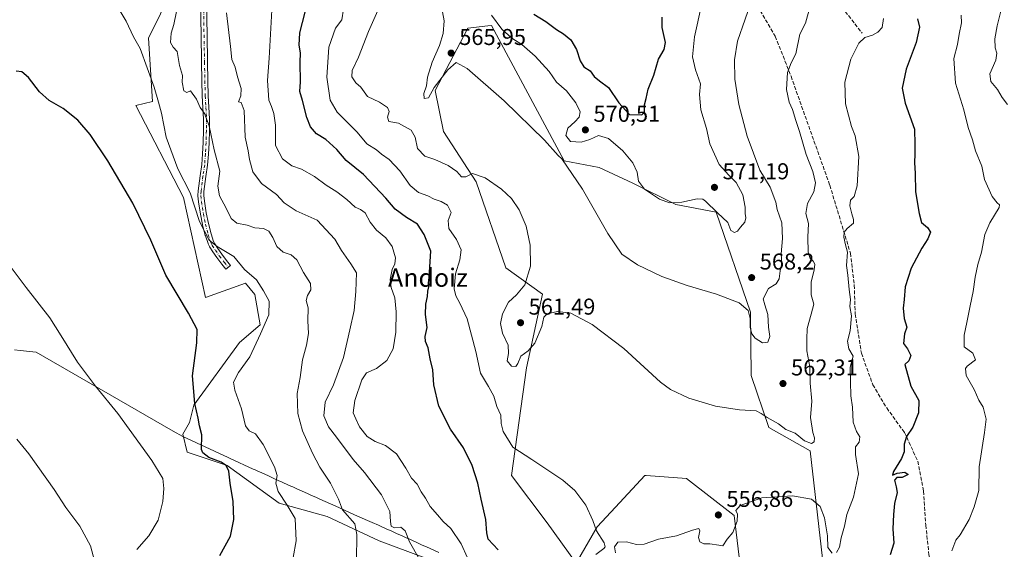
# Model space of a CAD drawing. Units: metres. Extents: x 604211 to 607676, y 4717648 to 4720014.
# Drawn here: x 604448 to 604878, y 4719317 to 4719548 of the extents above; entities that cross this region are included whole.
import ezdxf
from ezdxf.enums import TextEntityAlignment as Align

# ---------------------------------------------------------------- set-up
doc = ezdxf.new("R2010")
doc.units = ezdxf.units.M
doc.header["$MEASUREMENT"] = 0
doc.linetypes.add('DGN Style 3', pattern=[2.307223, 1.648017, -0.659207])
doc.linetypes.add('DGN Style 4', pattern=[2.638475, 1.318413, -0.659207, 0.001648, -0.659207])
for name, color, linetype, lineweight in [('Camino Cxs', 7, 'Continuous', 0), ('Camino eje', 30, 'DGN Style 4', 13), ('Cultivos herbáceos CxS', 92, 'Continuous', 0), ('Curva de nivel maestra', 30, 'Continuous', 30), ('Curva de nivel normal', 30, 'Continuous', 0), ('Matorral CxS', 135, 'Continuous', 0), ('Municipio', 91, 'Continuous', 13), ('Municipio CxS', 4, 'Continuous', 0), ('Punto de cota en terreno', 7, 'Continuous', 0), ('Rótulo de punto de cota en terreno', 7, 'Continuous', 0), ('Senda', 7, 'DGN Style 3', 0), ('Texto cartográfico', 7, 'Continuous', 0)]:
    doc.layers.add(name, color=color, linetype=linetype, lineweight=lineweight)
doc.styles.add('Style-Arial', font='txt')

# ---------------------------------------------------------------- blocks, each defined once
blk = doc.blocks.new('*U13')
at = {"layer": 'Matorral CxS', "color": 135, "linetype": 'Continuous', "lineweight": 0}
for points in [[(604631.0789, 4719310.9691, 541.524), (604604.8492, 4719320.7747, 536.5684), (604582.0511, 4719331.3161, 533.0265), (604561.2147, 4719337.1995, 528.5475), (604538.4167, 4719353.6241, 525.1796), (604521.0117, 4719359.5075, 523.158), (604519.0509, 4719367.3521, 522.7917), (604521.9516, 4719372.4543, 523.5363), (604523.9197, 4719379.9721, 524.4095), (604543.8262, 4719407.3187, 527.2346), (604552.8265, 4719415.1121, 528.4857), (604550.4683, 4719428.3547, 528.8227), (604546.4155, 4719433.2223, 529.1497), (604529.0215, 4719427.0149, 526.3254), (604519.3865, 4719470.6571, 528.8057), (604498.5233, 4719510.9301, 528.1575), (604505.7837, 4719512.5991, 529.2604), (604504.0845, 4719540.3719, 531.0519), (604519.9549, 4719572.6779, 535.4996)], [(604798.3635, 4719313.0735, 552.5974), (604793.0009, 4719360.1087, 557.9041), (604774.9704, 4719370.2425, 559.2875), (604767.2966, 4719392.9729, 562.5245), (604766.9717, 4719420.6307, 564.9221), (604752.0045, 4719464.2321, 569.8782), (604734.4329, 4719467.5975, 570.2227), (604715.5615, 4719476.9225, 568.7515), (604700.8411, 4719483.7597, 567.1904), (604685.6264, 4719486.6843, 565.2394), (604653.854, 4719545.8989, 569.0846), (604652.336, 4719545.7089, 568.7347), (604643.4979, 4719544.6043, 567.2577), (604629.2595, 4719517.4053, 564.4143), (604632.8661, 4719499.5727, 561.4057), (604647.1049, 4719477.5547, 559.5172), (604660.1799, 4719439.9323, 558.5813), (604676.1893, 4719428.4409, 560.5333), (604669.1569, 4719396.3223, 559.001), (604662.6361, 4719349.3335, 553.7421), (604678.1687, 4719328.6115, 553.7579), (604690.8299, 4719310.9773, 553.5518), (604699.9411, 4719326.9211, 554.9078), (604707.9441, 4719335.4853, 555.9477), (604720.8841, 4719349.3329, 557.5935), (604721.3931, 4719349.2967, 557.6438), (604739.0061, 4719348.0379, 557.7164), (604759.8121, 4719331.8011, 555.0719), (604762.0893, 4719313.5795, 552.7645)]]:
    blk.add_polyline3d(points, dxfattribs=at)
blk = doc.blocks.new('5PATER')
at = {"layer": 'Punto de cota en terreno', "linetype": 'Continuous', "lineweight": 0}
h = blk.add_hatch(color=51, dxfattribs=at)
edge = h.paths.add_edge_path()
edge.add_ellipse((0, 0), major_axis=(-0.11, -0.111), ratio=0.999422, start_angle=0, end_angle=360)
blk = doc.blocks.new('*U17')
at = {"layer": 'Camino Cxs', "color": 7, "linetype": 'Continuous', "lineweight": 0}
blk.add_polyline3d([(604529.4253, 4719555.3261, 537.6763), (604529.6349, 4719541.7823, 537.6773), (604529.8549, 4719529.9797, 537.4561), (604530.0149, 4719521.6457, 536.7543), (604530.1443, 4719515.1829, 536.0305), (604530.4527, 4719510.1489, 535.5502), (604530.7579, 4719505.0731, 535.201), (604530.7599, 4719504.9813, 535.1952), (604530.6549, 4719499.9925, 534.8199), (604530.5399, 4719494.6769, 534.3685), (604530.5375, 4719494.6227, 534.3632), (604530.2225, 4719489.6573, 533.9436), (604529.9175, 4719484.9019, 533.5242), (604529.9057, 4719484.7919, 533.5113), (604529.1677, 4719479.8799, 532.9326), (604528.3141, 4719473.2951, 532.272), (604528.1961, 4719471.6473, 532.1295), (604528.5173, 4719469.1585, 532.0884), (604529.3303, 4719463.9427, 531.5849), (604530.2387, 4719459.3959, 531.0871), (604531.3871, 4719454.8173, 530.776), (604532.5365, 4719451.5091, 530.6071), (604533.0415, 4719450.4243, 530.5029), (604534.3611, 4719448.4499, 530.259), (604536.0463, 4719446.0009, 529.8603), (604538.1743, 4719443.2393, 529.4148), (604539.8739, 4719441.0399, 529.3186), (604537.8165, 4719439.4503, 528.9276), (604536.116, 4719441.6509, 529.0203), (604533.9656, 4719444.4415, 529.4145), (604533.9243, 4719444.4983, 529.4223), (604532.2094, 4719446.9905, 529.6602), (604530.8244, 4719449.0627, 529.6548), (604530.7793, 4719449.1351, 529.6565), (604530.7267, 4719449.2363, 529.6617), (604530.1515, 4719450.4715, 529.7453), (604530.1053, 4719450.5845, 529.7549), (604528.9121, 4719454.0185, 529.996), (604528.8792, 4719454.1289, 530.0008), (604527.7093, 4719458.7939, 530.3018), (604527.6954, 4719458.8555, 530.3077), (604526.7753, 4719463.4605, 530.7164), (604526.7679, 4719463.5021, 530.7203), (604525.9457, 4719468.7749, 531.1169), (604525.9409, 4719468.8089, 531.1168), (604525.6009, 4719471.4437, 531.1234), (604525.5901, 4719471.6103, 531.1279), (604525.5935, 4719471.7029, 531.1339), (604525.7235, 4719473.5179, 531.2984), (604525.7309, 4719473.5923, 531.3066), (604526.5927, 4719480.2403, 532.1739), (604527.3263, 4719485.1235, 532.8575), (604527.6279, 4719489.8229, 533.2402), (604527.9411, 4719494.7605, 533.5588), (604528.0555, 4719500.0479, 534.0298), (604528.1593, 4719504.9697, 534.5383), (604527.8575, 4719509.9913, 534.9848), (604527.5477, 4719515.0507, 535.4954), (604527.5453, 4719515.1041, 535.5012), (604527.4155, 4719521.5947, 536.3131), (604527.2555, 4719529.9305, 537.1415), (604527.0353, 4719541.7381, 537.1965), (604526.8253, 4719555.3049, 537.1607)], dxfattribs=at)

msp = doc.modelspace()

# ---------------------------------------------------------------- linework, layer by layer
at = {"layer": 'Camino Cxs', "color": 7, "linetype": 'Continuous', "lineweight": 0}
for points in [[(604539.8739, 4719441.0399, 529.3186), (604537.8165, 4719439.4503, 528.9276), (604536.116, 4719441.6509, 529.0203), (604533.9656, 4719444.4415, 529.4145), (604533.9243, 4719444.4983, 529.4223), (604532.2094, 4719446.9905, 529.6602), (604530.8244, 4719449.0627, 529.6548), (604530.7793, 4719449.1351, 529.6565), (604530.7267, 4719449.2363, 529.6617), (604530.1515, 4719450.4715, 529.7453), (604530.1053, 4719450.5845, 529.7549), (604528.9121, 4719454.0185, 529.996), (604528.8792, 4719454.1289, 530.0008), (604527.7093, 4719458.7939, 530.3018), (604527.6954, 4719458.8555, 530.3077), (604526.7753, 4719463.4605, 530.7164), (604526.7679, 4719463.5021, 530.7203), (604525.9457, 4719468.7749, 531.1169), (604525.9409, 4719468.8089, 531.1168), (604525.6009, 4719471.4437, 531.1234), (604525.5901, 4719471.6103, 531.1279), (604525.5935, 4719471.7029, 531.1339), (604525.7235, 4719473.5179, 531.2984), (604525.7309, 4719473.5923, 531.3066), (604526.5927, 4719480.2403, 532.1739), (604527.3263, 4719485.1235, 532.8575), (604527.6279, 4719489.8229, 533.2402), (604527.9411, 4719494.7605, 533.5588), (604528.0555, 4719500.0479, 534.0298), (604528.1593, 4719504.9697, 534.5383), (604527.8575, 4719509.9913, 534.9848), (604527.5477, 4719515.0507, 535.4954), (604527.5453, 4719515.1041, 535.5012), (604527.4155, 4719521.5947, 536.3131), (604527.2555, 4719529.9305, 537.1415), (604527.0353, 4719541.7381, 537.1965), (604526.8253, 4719555.3049, 537.1607)], [(604529.4253, 4719555.3261, 537.6763), (604529.6349, 4719541.7823, 537.6773), (604529.8549, 4719529.9797, 537.4561), (604530.0149, 4719521.6457, 536.7543), (604530.1443, 4719515.1829, 536.0305), (604530.4527, 4719510.1489, 535.5502), (604530.7579, 4719505.0731, 535.201), (604530.7599, 4719504.9813, 535.1952), (604530.6549, 4719499.9925, 534.8199), (604530.5399, 4719494.6769, 534.3685), (604530.5375, 4719494.6227, 534.3632), (604530.2225, 4719489.6573, 533.9436), (604529.9175, 4719484.9019, 533.5242), (604529.9057, 4719484.7919, 533.5113), (604529.1677, 4719479.8799, 532.9326), (604528.3141, 4719473.2951, 532.272), (604528.1961, 4719471.6473, 532.1295), (604528.5173, 4719469.1585, 532.0884), (604529.3303, 4719463.9427, 531.5849), (604530.2387, 4719459.3959, 531.0871), (604531.3871, 4719454.8173, 530.776), (604532.5365, 4719451.5091, 530.6071), (604533.0415, 4719450.4243, 530.5029), (604534.3611, 4719448.4499, 530.259), (604536.0463, 4719446.0009, 529.8603), (604538.1743, 4719443.2393, 529.4148), (604539.8739, 4719441.0399, 529.3186)]]:
    msp.add_polyline3d(points, dxfattribs=at)
at = {"layer": 'Camino eje', "color": 30, "linetype": 'DGN Style 4', "lineweight": 13}
msp.add_polyline3d([(604528.1251, 4719555.3251, 537.4216), (604528.3351, 4719541.7601, 537.4314), (604528.5551, 4719529.9551, 537.2987), (604528.7151, 4719521.6201, 536.5337), (604528.8451, 4719515.1301, 535.7643), (604529.1551, 4719510.0701, 535.2681), (604529.4601, 4719504.9951, 534.8685), (604529.3551, 4719500.0201, 534.4244), (604529.2401, 4719494.7051, 533.9629), (604528.9251, 4719489.7401, 533.5928), (604528.6201, 4719484.9851, 533.1838), (604527.8801, 4719480.0601, 532.5283), (604527.0201, 4719473.4251, 531.7602), (604526.8901, 4719471.6101, 531.6108), (604527.2301, 4719468.9751, 531.6094), (604528.0501, 4719463.7151, 531.182), (604528.9701, 4719459.1101, 530.6963), (604530.1401, 4719454.4451, 530.3866), (604531.3301, 4719451.0201, 530.1796), (604531.9051, 4719449.7851, 530.0977), (604533.2851, 4719447.7201, 529.9479), (604534.9951, 4719445.2351, 529.628), (604537.1451, 4719442.4451, 529.1538), (604538.8451, 4719440.2451, 529.1237)], dxfattribs=at)
at = {"layer": 'Cultivos herbáceos CxS', "color": 92, "linetype": 'Continuous', "lineweight": 0}
for points in [[(604519.9549, 4719572.6779, 535.4996), (604504.0845, 4719540.3719, 531.0519), (604505.7837, 4719512.5991, 529.2604), (604498.5233, 4719510.9301, 528.1575), (604519.3865, 4719470.6571, 528.8057), (604529.0215, 4719427.0149, 526.3254), (604546.4155, 4719433.2223, 529.1497), (604550.4683, 4719428.3547, 528.8227), (604552.8265, 4719415.1121, 528.4857), (604543.8262, 4719407.3187, 527.2346), (604523.9197, 4719379.9721, 524.4095), (604521.9516, 4719372.4543, 523.5363), (604519.0509, 4719367.3521, 522.7917), (604521.0117, 4719359.5075, 523.158), (604538.4167, 4719353.6241, 525.1796), (604561.2147, 4719337.1995, 528.5475), (604582.0511, 4719331.3161, 533.0265), (604604.8492, 4719320.7747, 536.5684), (604631.0789, 4719310.9691, 541.524)], [(604519.9549, 4719572.6779, 535.4996), (604504.0845, 4719540.3719, 531.0519), (604505.7837, 4719512.5991, 529.2604), (604498.5233, 4719510.9301, 528.1575), (604519.3865, 4719470.6571, 528.8057), (604529.0215, 4719427.0149, 526.3254), (604546.4155, 4719433.2223, 529.1497), (604550.4683, 4719428.3547, 528.8227), (604552.8265, 4719415.1121, 528.4857), (604543.8262, 4719407.3187, 527.2346), (604523.9197, 4719379.9721, 524.4095), (604521.9516, 4719372.4543, 523.5363), (604519.0509, 4719367.3521, 522.7917), (604521.0117, 4719359.5075, 523.158), (604538.4167, 4719353.6241, 525.1796), (604561.2147, 4719337.1995, 528.5475), (604582.0511, 4719331.3161, 533.0265), (604604.8492, 4719320.7747, 536.5684), (604631.0789, 4719310.9691, 541.524)], [(604762.0893, 4719313.5795, 552.7645), (604759.8121, 4719331.8011, 555.0719), (604739.0061, 4719348.0379, 557.7164), (604721.3931, 4719349.2967, 557.6438), (604720.8841, 4719349.3329, 557.5935), (604707.9441, 4719335.4853, 555.9477), (604699.9411, 4719326.9211, 554.9078), (604690.8299, 4719310.9773, 553.5518), (604678.1687, 4719328.6115, 553.7579), (604662.6361, 4719349.3335, 553.7421), (604669.1569, 4719396.3223, 559.001), (604676.1893, 4719428.4409, 560.5333), (604660.1799, 4719439.9323, 558.5813), (604647.1049, 4719477.5547, 559.5172), (604632.8661, 4719499.5727, 561.4057), (604629.2595, 4719517.4053, 564.4143), (604643.4979, 4719544.6043, 567.2577), (604652.336, 4719545.7089, 568.7347), (604653.854, 4719545.8989, 569.0846), (604685.6264, 4719486.6843, 565.2394), (604700.8411, 4719483.7597, 567.1904), (604715.5615, 4719476.9225, 568.7515), (604734.4329, 4719467.5975, 570.2227), (604752.0045, 4719464.2321, 569.8782), (604766.9717, 4719420.6307, 564.9221), (604767.2966, 4719392.9729, 562.5245), (604774.9704, 4719370.2425, 559.2875), (604793.0009, 4719360.1087, 557.9041), (604798.3635, 4719313.0735, 552.5974)], [(604798.3635, 4719313.0735, 552.5974), (604793.0009, 4719360.1087, 557.9041), (604774.9704, 4719370.2425, 559.2875), (604767.2966, 4719392.9729, 562.5245), (604766.9717, 4719420.6307, 564.9221), (604752.0045, 4719464.2321, 569.8782), (604734.4329, 4719467.5975, 570.2227), (604715.5615, 4719476.9225, 568.7515), (604700.8411, 4719483.7597, 567.1904), (604685.6264, 4719486.6843, 565.2394), (604653.854, 4719545.8989, 569.0846), (604652.336, 4719545.7089, 568.7347), (604643.4979, 4719544.6043, 567.2577), (604629.2595, 4719517.4053, 564.4143), (604632.8661, 4719499.5727, 561.4057), (604647.1049, 4719477.5547, 559.5172), (604660.1799, 4719439.9323, 558.5813), (604676.1893, 4719428.4409, 560.5333), (604669.1569, 4719396.3223, 559.001), (604662.6361, 4719349.3335, 553.7421), (604678.1687, 4719328.6115, 553.7579), (604690.8299, 4719310.9773, 553.5518), (604699.9411, 4719326.9211, 554.9078), (604707.9441, 4719335.4853, 555.9477), (604720.8841, 4719349.3329, 557.5935), (604721.3931, 4719349.2967, 557.6438), (604739.0061, 4719348.0379, 557.7164), (604759.8121, 4719331.8011, 555.0719), (604762.0893, 4719313.5795, 552.7645)]]:
    msp.add_polyline3d(points, dxfattribs=at)
at = {"layer": 'Curva de nivel maestra', "color": 30, "linetype": 'Continuous', "lineweight": 30, "flags": 128}
for points, elevation in [([(604656.74, 4719316.7601), (604652.48, 4719321.5101), (604651.8, 4719324.2701), (604651.43, 4719330.0101), (604649.38, 4719338.9501), (604647.97, 4719345.8901), (604645.44, 4719353.6501), (604641.71, 4719361.3601), (604635.99, 4719369.5101), (604630.87, 4719379.6001), (604628.71, 4719388.9301), (604628.19, 4719395.4401), (604627.09, 4719400.2401), (604626.23, 4719405.0101), (604625.06, 4719407.8401), (604624.93, 4719410.0401), (604625.84, 4719413.9501), (604625.11, 4719419.5401), (604625.26, 4719424.1001), (604625.98, 4719427.5101), (604626.12, 4719429.7601), (604626.51, 4719431.6801), (604626.36, 4719433.4501), (604626.59, 4719435.7401), (604627.43, 4719447.2401), (604624.42, 4719454.5201), (604621.58, 4719459.0201), (604616.69, 4719462.0401), (604611.77, 4719465.5601), (604607.69, 4719470.3701), (604597.99, 4719480.7501), (604590.47, 4719486.8701), (604586.31, 4719491.6401), (604581.58, 4719495.9801), (604577.44, 4719498.5201), (604574.81, 4719501.5601), (604573.21, 4719505.6201), (604571.3, 4719513.0401), (604570.2, 4719516.9401), (604570.39, 4719521.1701), (604570.26, 4719529.6701), (604570.45, 4719533.8401), (604569.95, 4719537.1901), (604570.23, 4719542.6701), (604572.5, 4719551.6801)], 550), ([(604672.38, 4719550.8301), (604677.66, 4719547.5701), (604682.2, 4719544.0801), (604685.35, 4719542.1301), (604688.46, 4719539.5101), (604691.01, 4719535.4101), (604692.52, 4719530.4101), (604694.17, 4719527.8501), (604696.93, 4719526.0901), (604698.74, 4719523.5501), (604700.99, 4719521.6701), (604704.97, 4719518.7401), (604709.42, 4719512.0801), (604714.12, 4719507.0001), (604719.51, 4719506.8701)], 575), ([(604719.51, 4719506.8701), (604720.7, 4719508.1601), (604720.63, 4719511.1601), (604721.41, 4719514.0101), (604722.25, 4719518.0701), (604724.71, 4719524.0701), (604726.74, 4719531.0701), (604729.26, 4719535.3401), (604729.78, 4719538.4601), (604728.44, 4719544.9201), (604728.44, 4719549.4101)], 575), ([(604839.92, 4719548.7401), (604840.74, 4719545.0701), (604839.33, 4719538.4101), (604835.01, 4719526.7401), (604833.21, 4719518.4101), (604834.52, 4719511.9301), (604838.53, 4719500.5001), (604838.78, 4719493.8701), (604838.76, 4719489.7301), (604838.61, 4719485.8201), (604838.81, 4719481.3401), (604838.96, 4719473.2301), (604840.63, 4719463.7401), (604841.6, 4719459.8001), (604844.23, 4719457.6001), (604845.5, 4719455.5301), (604844.46, 4719452.6801), (604841.78, 4719448.5501), (604837.13, 4719439.9001), (604834.46, 4719431.6301), (604834.12, 4719426.1301), (604833.68, 4719422.3501), (604834.08, 4719417.9101), (604835.2, 4719414.1001), (604834.22, 4719411.2001), (604833.73, 4719406.9801), (604835.53, 4719404.5501), (604836.94, 4719401.7601), (604836.04, 4719399.4301), (604834.33, 4719397.7701), (604836.95, 4719388.2701), (604840.54, 4719382.0101), (604840.3, 4719376.7201), (604837.8, 4719370.4401), (604835.03, 4719366.3601), (604834.01, 4719362.9401), (604834.05, 4719359.6901), (604832.95, 4719356.7101), (604829.44, 4719351.0001), (604828.94, 4719349.4201), (604830.95, 4719350.2901), (604834.32, 4719350.7601), (604835.81, 4719349.7101), (604833.16, 4719348.4201), (604830.8, 4719348.3601), (604829.84, 4719347.2501), (604830.55, 4719344.2701), (604831.03, 4719341.8701), (604829.85, 4719337.0101), (604829.47, 4719332.3001), (604829.13, 4719326.0101), (604829.58, 4719319.8001), (604827.97, 4719314.6801)], 550), ([(604535.24, 4719314.3801), (604539.84, 4719322.8401), (604541.42, 4719330.0401), (604541.03, 4719337.9201), (604539.75, 4719345.9901), (604539.1, 4719351.2501), (604538.02, 4719353.6501), (604535.78, 4719355.1301), (604530.45, 4719357.1501), (604527.8, 4719359.1301), (604527.2, 4719360.6501), (604527.39, 4719367.0001), (604526.36, 4719371.0101), (604525.72, 4719374.3301), (604524.3, 4719380.7701), (604523.28, 4719392.7701), (604525.2, 4719407.2701), (604525.29, 4719413.1001), (604521.52, 4719420.2601), (604511.69, 4719436.7601), (604505.12, 4719452.0101), (604497.28, 4719468.2001), (604486.28, 4719486.6801), (604478.54, 4719498.2701), (604473.16, 4719504.5501), (604466.8, 4719509.5201), (604460.73, 4719513.1201), (604456.5, 4719516.8801), (604451.66, 4719523.0501), (604448.81, 4719525.6001), (604446.37, 4719525.8901)], 525)]:
    msp.add_lwpolyline(points, dxfattribs=dict(at, elevation=elevation))
at = {"layer": 'Curva de nivel normal', "color": 30, "linetype": 'Continuous', "lineweight": 0, "flags": 128}
for points, elevation in [([(604767.97, 4719558.2901), (604761.26, 4719539.0601), (604759.97, 4719530.8601), (604760.1, 4719522.3701), (604761.92, 4719511.3301), (604765.52, 4719497.4701), (604771.1, 4719482.6801), (604775.56, 4719475.2201), (604777.96, 4719468.7001), (604778.54, 4719465.5301), (604780.58, 4719459.7101), (604780.89, 4719452.8301), (604780.4, 4719446.0401), (604780.6, 4719441.8601), (604779.99, 4719438.7301), (604779.55, 4719435.2001), (604778.14, 4719433.0301), (604774.83, 4719430.9501), (604772.52, 4719426.5101), (604773.2, 4719423.8001), (604774.52, 4719419.6401), (604774.88, 4719414.1301), (604775.36, 4719410.0001), (604774.48, 4719407.5001), (604772.26, 4719407.2001), (604769, 4719409.2801), (604767.62, 4719411.1201), (604766.78, 4719414.0001), (604766.76, 4719417.9101), (604765.91, 4719421.3701), (604762.08, 4719424.6701), (604752.09, 4719428.5001), (604739.3, 4719432.3401), (604728.3, 4719436.2601), (604717.62, 4719441.3201), (604710.85, 4719446.0001), (604704.69, 4719454.9401), (604693.66, 4719474.3001), (604684.53, 4719487.6201), (604683.02, 4719489.1101), (604677.02, 4719495.7101), (604659.46, 4719512.9201), (604643.24, 4719526.9801), (604638.45, 4719529.6001), (604634.83, 4719526.4601), (604628.86, 4719518.6901), (604626.42, 4719514.2001), (604624.53, 4719514.0201), (604624.3, 4719516.0701), (604625.42, 4719519.5401), (604625.9, 4719523.2901), (604628.02, 4719529.8801), (604631.21, 4719537.1201), (604632.8, 4719542.2801), (604633.15, 4719547.8201), (604632.08, 4719554.1601)], 565), ([(604567.21, 4719313.4601), (604568.56, 4719320.8201), (604568.07, 4719330.4601), (604564.58, 4719336.3401), (604560.7, 4719342.3601), (604559.67, 4719345.9801), (604560.25, 4719349.2401), (604559.04, 4719353.1401), (604554.09, 4719362.8601), (604550.78, 4719367.5401), (604548.02, 4719368.8301), (604546.4, 4719371.0201), (604544.65, 4719378.3901), (604541.72, 4719386.5101), (604541.17, 4719390.1101), (604543.36, 4719394.2201), (604548.38, 4719401.1801), (604552.94, 4719411.2001), (604556.58, 4719419.4301), (604556.8, 4719425.4301), (604554.34, 4719429.9601), (604551.25, 4719434.7501), (604546.02, 4719439.3101), (604541.35, 4719444.9001), (604534.1, 4719449.3701), (604530.54, 4719452.0501), (604526.32, 4719460.2601), (604522.29, 4719472.7001), (604516.94, 4719483.3001), (604511.79, 4719497.0001), (604509.78, 4719507.5401), (604508.39, 4719512.2801), (604506.56, 4719518.9601), (604500.46, 4719535.8601), (604497.54, 4719540.9301), (604494.4, 4719547.7901), (604489.38, 4719556.0601)], 530), ([(604643.36, 4719313.2901), (604640.58, 4719319.3801), (604636.13, 4719326.1101), (604632.74, 4719329.2201), (604630.25, 4719332.1501), (604627.02, 4719335.7601), (604625.02, 4719339.4401), (604623.16, 4719342.1101), (604621.44, 4719345.4401), (604618.86, 4719348.1401), (604616.43, 4719352.5501), (604612.36, 4719358.8201), (604607.56, 4719362.3901), (604603, 4719364.1001), (604599.57, 4719366.3201), (604596.18, 4719370.5101), (604594.58, 4719374.0001), (604593.52, 4719376.7001), (604594.21, 4719381.9901), (604597.18, 4719391.0001), (604599.34, 4719394.1101), (604603.69, 4719396.0701), (604608.23, 4719399.5501), (604610.86, 4719404.5601), (604612.08, 4719411.8601), (604612.29, 4719420.7301), (604611.66, 4719426.9001), (604610.11, 4719431.4401), (604609.67, 4719434.9501), (604610.48, 4719439.2201), (604611.7, 4719441.7601), (604611.96, 4719444.4301), (604610.5, 4719449.3201), (604607.68, 4719453.1101), (604603.68, 4719456.4201), (604600.87, 4719460.0001), (604598.68, 4719463.9401), (604596.65, 4719465.5101), (604594.34, 4719466.4201), (604590.75, 4719469.8401), (604586.27, 4719473.1901), (604581.63, 4719476.0601), (604576.61, 4719479.8601), (604570.87, 4719483.0301), (604566.63, 4719484.5601), (604562.67, 4719487.5701), (604559.53, 4719493.4601), (604559.61, 4719498.5201), (604559.56, 4719502.3001), (604558.77, 4719507.3501), (604557.74, 4719510.4901), (604556.68, 4719513.2401), (604556.1, 4719521.7401), (604556.78, 4719531.5701), (604558.08, 4719555.1501)], 545), ([(604792.97, 4719554.2801), (604790.99, 4719546.8101), (604788.56, 4719542.0701), (604786.74, 4719533.4101), (604784.74, 4719529.4801), (604783.17, 4719525.2801), (604782.65, 4719517.8701), (604783.89, 4719512.3501), (604785.3, 4719509.1001), (604786.7, 4719504.3901), (604788.41, 4719499.5401), (604791.29, 4719489.4401), (604794.14, 4719482.0301), (604795.36, 4719477.0901), (604794.59, 4719473.2501), (604791.85, 4719468.0801), (604791.1, 4719463.7501), (604792.28, 4719459.4201), (604792.02, 4719453.4301), (604792.15, 4719446.7801), (604792.95, 4719444.0501), (604794.38, 4719442.9201), (604795, 4719441.6301), (604794.71, 4719439.0901), (604793.42, 4719433.7601), (604793.52, 4719428.1401), (604794.64, 4719424.1701), (604793.47, 4719419.7601), (604791.65, 4719413.4701), (604791.51, 4719408.9001), (604791.55, 4719403.7001), (604792.94, 4719396.7501), (604793.03, 4719389.5801), (604793.68, 4719381.7701), (604793.11, 4719374.6601), (604794.22, 4719368.0001), (604794.92, 4719365.7701), (604794.8, 4719363.9901), (604793.54, 4719363.3201), (604790.54, 4719364.4701), (604786.52, 4719367.7901), (604782.38, 4719369.4401), (604779.13, 4719371.8301), (604774.3, 4719374.5801), (604771.62, 4719376.4401), (604769.39, 4719377.5901), (604762.09, 4719377.9101), (604751.7, 4719379.5001), (604739.97, 4719383.1101), (604732.09, 4719386.8801), (604727.62, 4719390.0801), (604711.64, 4719404.7701), (604697.84, 4719415.3001), (604688.58, 4719420.2601), (604682.66, 4719420.8801), (604678.18, 4719419.8401), (604676.73, 4719418.4601), (604675.78, 4719414.4201), (604672.79, 4719407.0501), (604669.83, 4719403.7701), (604666.61, 4719401.4401), (604665.37, 4719398.2601), (604664.44, 4719396.8701), (604662.55, 4719397.0201), (604660.73, 4719399.3101), (604661.35, 4719402.6101), (604661.14, 4719406.2601), (604658.62, 4719411.4401), (604657.77, 4719415.7101), (604658.68, 4719419.8701), (604661.34, 4719425.0501), (604664.75, 4719428.1501), (604668.45, 4719432.5701), (604670.91, 4719440.6901), (604670.81, 4719449.9201), (604668.95, 4719458.1601), (604666, 4719465.2801), (604662.6, 4719470.2401), (604658.2, 4719474.4101), (604651.16, 4719479.2601), (604645.51, 4719481.2201), (604642.69, 4719479.8001), (604640.72, 4719479.7401), (604638.74, 4719482.0801), (604634.94, 4719484.7001), (604629.18, 4719487.3601), (604624.72, 4719488.8001), (604621.5, 4719492.1801), (604620.47, 4719497.0801), (604618.74, 4719500.1201), (604613.28, 4719503.1901), (604609.07, 4719503.9201), (604608.38, 4719505.8401), (604609.2, 4719508.3201), (604608.52, 4719510.0101), (604604.93, 4719512.2801), (604599.76, 4719514.8201), (604596.83, 4719518.9301), (604594.66, 4719520.8301), (604592.86, 4719523.4101), (604593.02, 4719526.1801), (604595.74, 4719531.9501), (604600.1, 4719543.2101), (604604.23, 4719552.4101)], 560), ([(604745.51, 4719554.7601), (604742.53, 4719540.9501), (604741.69, 4719532.2101), (604743, 4719526.4601), (604745.08, 4719520.4101), (604744.69, 4719515.7401), (604745.3, 4719509.0601), (604747.75, 4719500.8701), (604749.22, 4719494.2001), (604753.3, 4719485.1401), (604757.44, 4719480.4001), (604760.73, 4719477.3201), (604763.58, 4719471.8301), (604764.58, 4719466.4701), (604764.63, 4719463.6601), (604765, 4719461.7601), (604764.47, 4719459.8901), (604762.58, 4719457.7901), (604761.24, 4719456.0201), (604760.01, 4719455.4701), (604758.37, 4719456.3601), (604757.07, 4719459.7201), (604752.52, 4719464.0101), (604747.3, 4719469.1501), (604746.12, 4719470.0001), (604743.63, 4719470.1401), (604737.04, 4719468.6201), (604731.53, 4719468.3901), (604727.18, 4719469.9601), (604720.68, 4719474.2801), (604718.02, 4719477.9001), (604717.43, 4719481.7501), (604715.64, 4719485.9201), (604711.19, 4719491.0601), (604704.9, 4719496.4601), (604700.58, 4719497.8001), (604696.78, 4719496.0301), (604693.05, 4719494.8301), (604688.32, 4719495.2001), (604686.39, 4719497.8001), (604687.2, 4719501.0301), (604690.26, 4719503.7601), (604692.18, 4719505.7801), (604692.57, 4719508.0801), (604690.67, 4719512.0801), (604686.58, 4719517.2701), (604682.26, 4719521.0201), (604679.06, 4719525.6801), (604672.92, 4719532.4501), (604667.18, 4719537.5201), (604662.68, 4719540.3401), (604658.4, 4719544.2101), (604653.89, 4719550.3701)], 570), ([(604594.97, 4719312.1201), (604595.08, 4719323.5401), (604594.12, 4719328.2501), (604588.73, 4719334.2801), (604587.04, 4719338.9601), (604583.55, 4719345.8701), (604578.96, 4719352.9501), (604575.68, 4719359.0701), (604571.38, 4719368.7701), (604569.28, 4719376.4401), (604569.05, 4719385.1001), (604570.3, 4719392.1601), (604571.3, 4719399.7501), (604573.06, 4719406.1601), (604573.92, 4719411.3601), (604573.69, 4719416.7801), (604573.75, 4719422.5201), (604572.94, 4719425.6701), (604573.48, 4719427.8701), (604575.01, 4719430.3401), (604574.85, 4719433.1001), (604571.83, 4719438.0001), (604568.84, 4719443.4901), (604566.34, 4719445.6301), (604562.88, 4719446.8501), (604560.12, 4719449.3501), (604558.36, 4719453.2201), (604556.62, 4719456.0601), (604554.24, 4719457.1401), (604550.46, 4719457.4801), (604547.17, 4719458.5901), (604542.73, 4719459.4801), (604540.14, 4719461.6001), (604538.06, 4719465.9801), (604535.16, 4719471.4001), (604534.34, 4719475.6901), (604535.19, 4719482.2601), (604532.83, 4719491.5701), (604530.59, 4719502.0201), (604528.56, 4719507.3701), (604526.66, 4719510.0801), (604524.98, 4719513.7101), (604522.41, 4719517.2401), (604520.8, 4719516.6001), (604519.48, 4719517.3101), (604518.84, 4719521.1301), (604518.87, 4719524.0601), (604517.66, 4719528.4101), (604516.58, 4719534.5001), (604514.81, 4719536.4301), (604513.64, 4719538.3601), (604513.99, 4719542.5301), (604515.22, 4719546.2601), (604516.36, 4719552.0001)], 535), ([(604622.35, 4719312.9201), (604618.11, 4719320.2901), (604616.15, 4719325.1101), (604614.31, 4719326.6601), (604611.45, 4719326.4401), (604610.11, 4719327.2301), (604609.73, 4719329.1901), (604609.53, 4719333.6101), (604605.84, 4719340.7901), (604598.38, 4719350.5601), (604593.45, 4719356.2901), (604586.14, 4719366.0601), (604582.63, 4719370.5901), (604580.69, 4719375.4001), (604581.25, 4719381.2801), (604584.81, 4719388.8301), (604589.22, 4719400.7601), (604592.04, 4719412.8601), (604593.89, 4719421.4201), (604594.58, 4719429.6801), (604594.96, 4719437.8401), (604592.49, 4719441.6901), (604588.39, 4719447.4901), (604585.48, 4719452.5801), (604577.69, 4719460.7801), (604568.6, 4719464.9401), (604563.32, 4719468.3401), (604559.99, 4719472.0301), (604553.5, 4719476.8501), (604549.62, 4719481.9401), (604548.12, 4719487.2801), (604547.54, 4719491.0801), (604546.31, 4719497.0601), (604545.86, 4719508.7401), (604544.57, 4719512.2101), (604543.32, 4719512.4801), (604544.38, 4719515.1801), (604544.55, 4719518.3601), (604543.02, 4719523.4501), (604541.98, 4719527.6501), (604540.52, 4719531.0101), (604539.95, 4719536.6401), (604538.12, 4719551.4201)], 540), ([(604589.26, 4719553.0101), (604588.49, 4719548.3601), (604585.79, 4719544.7201), (604582.78, 4719536.3101), (604581.99, 4719523.2401), (604583.41, 4719513.2001), (604586.53, 4719508.0201), (604595.2, 4719499.2501), (604599.38, 4719494.0801), (604603.62, 4719491.5601), (604605.89, 4719489.7001), (604609.11, 4719487.2701), (604613.77, 4719482.3601), (604618.34, 4719475.8901), (604621.96, 4719472.9101), (604626.06, 4719471.4901), (604628.82, 4719469.9101), (604631.92, 4719469.0101), (604634.64, 4719467.4001), (604636.2, 4719464.1001), (604635, 4719460.6401), (604635.21, 4719457.1101), (604638.63, 4719452.3301), (604640.63, 4719447.8301), (604639.97, 4719443.4301), (604638.08, 4719437.4301), (604637.56, 4719430.7601), (604638.29, 4719427.7601), (604640.1, 4719424.5901), (604643.18, 4719417.7601), (604646.96, 4719403.3901), (604649.02, 4719393.9201), (604652.62, 4719388.1401), (604654.92, 4719383.9701), (604656.26, 4719379.4301), (604657.87, 4719375.6701), (604658.05, 4719372.0701), (604658.94, 4719368.5201), (604663.18, 4719361.6601), (604671.54, 4719356.2201), (604677.52, 4719352.1701), (604685.04, 4719347.3001), (604690.26, 4719342.7401), (604695, 4719336.3201), (604698.14, 4719329.6001), (604699.7, 4719325.1601), (604703.02, 4719319.9101), (604703.54, 4719318.1101), (604702.96, 4719317.4301), (604699.37, 4719314.7701)], 555), ([(604804.54, 4719315.6401), (604805.9, 4719318.0301), (604806.62, 4719322.0501), (604807.97, 4719327.1901), (604809.08, 4719332.3001), (604812.01, 4719339.8501), (604814.07, 4719349.9501), (604812.77, 4719358.5101), (604812.83, 4719361.7801), (604814.44, 4719363.8501), (604814.68, 4719366.1401), (604813.23, 4719368.5601), (604811.87, 4719372.5301), (604811.5, 4719379.1001), (604810.72, 4719384.1501), (604810.65, 4719390.1701), (604810.5, 4719396.6201), (604811.76, 4719401.4401), (604809.91, 4719404.6401), (604809.3, 4719407.9001), (604810.51, 4719412.4401), (604811.07, 4719418.9901), (604810.39, 4719423.0601), (604810.62, 4719426.1901), (604810.1, 4719430.4801), (604809.43, 4719436.8401), (604808.95, 4719441.0701), (604809.3, 4719446.8401), (604808.44, 4719450.0901), (604807.77, 4719453.4301), (604807.9, 4719455.6301), (604809.18, 4719457.2301), (604811.93, 4719459.4901), (604811.95, 4719461.0601), (604811.23, 4719463.5301), (604810.27, 4719467.0801), (604810.62, 4719469.5201), (604812.17, 4719471.1901), (604813.55, 4719475.8201), (604814.24, 4719488.6501), (604812.68, 4719497.5901), (604811.08, 4719501.6601), (604808.43, 4719511.5601), (604808.22, 4719521.0201), (604810.77, 4719531.1401), (604814.28, 4719538.1301), (604816.95, 4719540.5601), (604820.29, 4719541.6801), (604822.62, 4719542.9401), (604824.51, 4719544.9401), (604825.01, 4719548.9101)], 555), ([(604858.94, 4719550.4101), (604859.13, 4719547.0701), (604858.02, 4719542.0701), (604857.29, 4719537.5401), (604855.82, 4719531.4501), (604856.46, 4719520.6001), (604860.12, 4719508.9301), (604862.03, 4719501.2201), (604863.92, 4719495.9401), (604865.23, 4719491.0901), (604867.96, 4719484.4401), (604869.15, 4719478.5501), (604872.52, 4719471.1201), (604874.74, 4719468.4301), (604875.75, 4719467.5101), (604875.5, 4719466.3201), (604871.44, 4719459.7001), (604869.28, 4719454.5801), (604867.88, 4719446.7601), (604866.26, 4719441.4701), (604865.02, 4719435.9101), (604864.25, 4719429.7201), (604862.85, 4719423.4001), (604861.42, 4719416.1001), (604860.28, 4719410.5101), (604860.31, 4719405.4701), (604864.04, 4719402.6801), (604865.19, 4719399.8701), (604861.59, 4719397.1001), (604860.85, 4719395.9701), (604861.21, 4719392.9601), (604864.61, 4719386.7801), (604866.7, 4719382.2301), (604868.56, 4719379.1001), (604869.89, 4719373.8501), (604869.2, 4719368.0901), (604866.76, 4719353.1101), (604866.73, 4719342.7401), (604864.62, 4719335.6401), (604862.47, 4719330.0801), (604858.46, 4719323.4001), (604856.58, 4719321.0201), (604854.82, 4719316.4301)], 545), ([(604876.34, 4719552.0701), (604874.72, 4719545.7401), (604873.73, 4719540.0701), (604873.78, 4719536.0801), (604874.5, 4719533.7701), (604874.1, 4719530.7501), (604871.53, 4719524.7401), (604871.91, 4719521.4101), (604874.77, 4719517.8101), (604876.87, 4719514.3401), (604879.2, 4719511.4001)], 540), ([(604499.01, 4719316.9301), (604504.29, 4719322.9301), (604508.35, 4719329.8501), (604510.38, 4719337.9801), (604510.82, 4719343.6401), (604510.34, 4719347.9601), (604505.52, 4719355.8201), (604490.66, 4719376.4401), (604480.9, 4719388.3201), (604473.04, 4719398.7801), (604465.93, 4719410.3401), (604461.05, 4719418.1201), (604450.62, 4719431.3501), (604443.62, 4719440.6901)], 520), ([(604481.86, 4719307.1301), (604478.73, 4719318.6201), (604474.14, 4719327.2201), (604468.05, 4719335.3101), (604462.86, 4719343.1101), (604451.79, 4719358.7701), (604446.53, 4719365.1901)], 515), ([(604708, 4719315.4801), (604707.58, 4719318.1801), (604709.08, 4719320.1901), (604712.82, 4719320.3001), (604717.21, 4719319.1601), (604720.55, 4719319.3601), (604726.82, 4719321.4201), (604734.64, 4719322.9601), (604741.63, 4719325.3901), (604744.38, 4719326.0701), (604744.83, 4719325.1801), (604744.2, 4719322.2001), (604744.84, 4719320.3801), (604746.63, 4719319.4401), (604749.16, 4719319.4201), (604753.08, 4719318.8401), (604754.82, 4719318.5501), (604756.75, 4719321.4201), (604759.26, 4719324.4501), (604761.2, 4719329.2701), (604761.36, 4719332.4201), (604760.54, 4719333.9401), (604762.39, 4719336.1601), (604771.85, 4719339.4701), (604785.27, 4719340.4201), (604793.54, 4719339.0201), (604797.33, 4719335.7201), (604799.27, 4719330.8501), (604800.59, 4719322.9801), (604800.77, 4719317.7901), (604802.56, 4719315.4201)], 555)]:
    msp.add_lwpolyline(points, dxfattribs=dict(at, elevation=elevation))
at = {"layer": 'Matorral CxS', "color": 135, "linetype": 'Continuous', "lineweight": 0}
for points in [[(604519.9549, 4719572.6779, 535.4996), (604504.0845, 4719540.3719, 531.0519), (604505.7837, 4719512.5991, 529.2604), (604498.5233, 4719510.9301, 528.1575), (604519.3865, 4719470.6571, 528.8057), (604529.0215, 4719427.0149, 526.3254), (604546.4155, 4719433.2223, 529.1497), (604550.4683, 4719428.3547, 528.8227), (604552.8265, 4719415.1121, 528.4857), (604543.8262, 4719407.3187, 527.2346), (604523.9197, 4719379.9721, 524.4095), (604521.9516, 4719372.4543, 523.5363), (604519.0509, 4719367.3521, 522.7917), (604521.0117, 4719359.5075, 523.158), (604538.4167, 4719353.6241, 525.1796), (604561.2147, 4719337.1995, 528.5475), (604582.0511, 4719331.3161, 533.0265), (604604.8492, 4719320.7747, 536.5684), (604631.0789, 4719310.9691, 541.524)], [(604798.3635, 4719313.0735, 552.5974), (604793.0009, 4719360.1087, 557.9041), (604774.9704, 4719370.2425, 559.2875), (604767.2966, 4719392.9729, 562.5245), (604766.9717, 4719420.6307, 564.9221), (604752.0045, 4719464.2321, 569.8782), (604734.4329, 4719467.5975, 570.2227), (604715.5615, 4719476.9225, 568.7515), (604700.8411, 4719483.7597, 567.1904), (604685.6264, 4719486.6843, 565.2394), (604653.854, 4719545.8989, 569.0846), (604652.336, 4719545.7089, 568.7347), (604643.4979, 4719544.6043, 567.2577), (604629.2595, 4719517.4053, 564.4143), (604632.8661, 4719499.5727, 561.4057), (604647.1049, 4719477.5547, 559.5172), (604660.1799, 4719439.9323, 558.5813), (604676.1893, 4719428.4409, 560.5333), (604669.1569, 4719396.3223, 559.001), (604662.6361, 4719349.3335, 553.7421), (604678.1687, 4719328.6115, 553.7579), (604690.8299, 4719310.9773, 553.5518), (604699.9411, 4719326.9211, 554.9078), (604707.9441, 4719335.4853, 555.9477), (604720.8841, 4719349.3329, 557.5935), (604721.3931, 4719349.2967, 557.6438), (604739.0061, 4719348.0379, 557.7164), (604759.8121, 4719331.8011, 555.0719), (604762.0893, 4719313.5795, 552.7645)]]:
    msp.add_polyline3d(points, dxfattribs=at)
at = {"layer": 'Municipio', "color": 91, "linetype": 'Continuous', "lineweight": 13, "flags": 128}
msp.add_lwpolyline([(604630.925, 4719315.584), (604625.465, 4719318.084), (604623.646, 4719318.918), (604622.735, 4719319.334), (604618.187, 4719321.418), (604617.276, 4719321.834), (604616.364, 4719322.242), (604614.536, 4719323.058), (604612.709, 4719323.874), (604611.795, 4719324.281), (604609.987, 4719325.089), (604608.16, 4719325.903), (604605.418, 4719327.122), (604604.505, 4719327.529), (604601.764, 4719328.747), (604595.368, 4719331.592), (604588.058, 4719334.843), (604587.144, 4719335.249), (604583.495, 4719336.887), (604578.933, 4719338.934), (604577.109, 4719339.753), (604575.283, 4719340.57), (604573.459, 4719341.39), (604569.815, 4719343.04), (604568.905, 4719343.453), (604567.083, 4719344.277), (604566.172, 4719344.69), (604565.26, 4719345.102), (604562.527, 4719346.34), (604560.706, 4719347.164), (604558.884, 4719347.989), (604557.974, 4719348.402), (604556.152, 4719349.226), (604552.507, 4719350.876), (604551.596, 4719351.288), (604550.686, 4719351.702), (604549.777, 4719352.119), (604539.77, 4719356.688), (604538.86, 4719357.103), (604519.027, 4719366.321), (604514.888, 4719368.702), (604454.964, 4719403.184), (604448.059, 4719403.895), (604445.582, 4719404.151)], dxfattribs=at)
msp.add_lwpolyline([(604630.925, 4719315.584), (604625.465, 4719318.084), (604623.646, 4719318.918), (604622.735, 4719319.334), (604618.187, 4719321.418), (604617.276, 4719321.834), (604616.364, 4719322.242), (604614.536, 4719323.058), (604612.709, 4719323.874), (604611.795, 4719324.281), (604609.987, 4719325.089), (604608.16, 4719325.903), (604605.418, 4719327.122), (604604.505, 4719327.529), (604601.764, 4719328.747), (604595.368, 4719331.592), (604588.058, 4719334.843), (604587.144, 4719335.249), (604583.495, 4719336.887), (604578.933, 4719338.934), (604577.109, 4719339.753), (604575.283, 4719340.57), (604573.459, 4719341.39), (604569.815, 4719343.04), (604568.905, 4719343.453), (604567.083, 4719344.277), (604566.172, 4719344.69), (604565.26, 4719345.102), (604562.527, 4719346.34), (604560.706, 4719347.164), (604558.884, 4719347.989), (604557.974, 4719348.402), (604556.152, 4719349.226), (604552.507, 4719350.876), (604551.596, 4719351.288), (604550.686, 4719351.702), (604549.777, 4719352.119), (604539.77, 4719356.688), (604538.86, 4719357.103), (604519.027, 4719366.321), (604514.888, 4719368.702), (604454.964, 4719403.184), (604448.059, 4719403.895), (604445.582, 4719404.151)], dxfattribs=at)
at = {"layer": 'Municipio CxS', "color": 4, "linetype": 'Continuous', "lineweight": 0, "flags": 128}
for points in [[(604630.925, 4719315.584), (604625.465, 4719318.084), (604623.646, 4719318.918), (604622.735, 4719319.334), (604618.187, 4719321.418), (604617.276, 4719321.834), (604616.364, 4719322.242), (604614.536, 4719323.058), (604612.709, 4719323.874), (604611.795, 4719324.281), (604609.987, 4719325.089), (604608.16, 4719325.903), (604605.418, 4719327.122), (604604.505, 4719327.529), (604601.764, 4719328.747), (604595.368, 4719331.592), (604588.058, 4719334.843), (604587.144, 4719335.249), (604583.495, 4719336.887), (604578.933, 4719338.934), (604577.109, 4719339.753), (604575.283, 4719340.57), (604573.459, 4719341.39), (604569.815, 4719343.04), (604568.905, 4719343.453), (604567.083, 4719344.277), (604566.172, 4719344.69), (604565.26, 4719345.102), (604562.527, 4719346.34), (604560.706, 4719347.164), (604558.884, 4719347.989), (604557.974, 4719348.402), (604556.152, 4719349.226), (604552.507, 4719350.876), (604551.596, 4719351.288), (604550.686, 4719351.702), (604549.777, 4719352.119), (604539.77, 4719356.688), (604538.86, 4719357.103), (604519.027, 4719366.321), (604514.888, 4719368.702), (604454.964, 4719403.184), (604448.059, 4719403.895), (604445.582, 4719404.151)], [(604445.582, 4719404.151), (604448.059, 4719403.895), (604454.964, 4719403.184), (604514.888, 4719368.702), (604519.027, 4719366.321), (604538.86, 4719357.103), (604539.77, 4719356.688), (604549.777, 4719352.119), (604550.686, 4719351.702), (604551.596, 4719351.288), (604552.507, 4719350.876), (604556.152, 4719349.226), (604557.974, 4719348.402), (604558.884, 4719347.989), (604560.706, 4719347.164), (604562.527, 4719346.34), (604565.26, 4719345.102), (604566.172, 4719344.69), (604567.083, 4719344.277), (604568.905, 4719343.453), (604569.815, 4719343.04), (604573.459, 4719341.39), (604575.283, 4719340.57), (604577.109, 4719339.753), (604578.933, 4719338.934), (604583.495, 4719336.887), (604587.144, 4719335.249), (604588.058, 4719334.843), (604595.368, 4719331.592), (604601.764, 4719328.747), (604604.505, 4719327.529), (604605.418, 4719327.122), (604608.16, 4719325.903), (604609.987, 4719325.089), (604611.795, 4719324.281), (604612.709, 4719323.874), (604614.536, 4719323.058), (604616.364, 4719322.242), (604617.276, 4719321.834), (604618.187, 4719321.418), (604622.735, 4719319.334), (604623.646, 4719318.918), (604625.465, 4719318.084), (604630.925, 4719315.584)]]:
    msp.add_lwpolyline(points, dxfattribs=at)
at = {"layer": 'Senda', "color": 7, "linetype": 'DGN Style 3', "lineweight": 0}
for points in [[(604796.7301, 4719579.9601, 559.9689), (604802.0701, 4719564.1801, 559.2733), (604803.9901, 4719556.6701, 558.7009), (604808.3401, 4719551.9901, 558.2638), (604815.7301, 4719542.4301, 555.6842)], [(604764.2351, 4719564.2933, 566.2709), (604777.7843, 4719541.1207, 561.756), (604784.6635, 4719523.6581, 559.8744), (604796.3053, 4719490.8497, 559.3176), (604801.5969, 4719476.0331, 557.4565), (604810.5927, 4719446.3997, 554.9039), (604812.3001, 4719432.4401, 554.5229), (604812.6801, 4719419.8301, 554.1374), (604815.4001, 4719402.7301, 554.0091), (604820.3601, 4719388.9201, 553.5404), (604826.4301, 4719378.7901, 551.8955), (604834.2001, 4719368.1101, 550.2652), (604840.0001, 4719355.5301, 549.1764), (604842.5101, 4719342.4701, 548.4925), (604843.5201, 4719327.6101, 547.427), (604844.9001, 4719314.6401, 546.2008), (604848.2701, 4719300.5401, 545.2603), (604853.5201, 4719283.6401, 543.1086), (604857.3601, 4719268.6101, 542.2365), (604857.5001, 4719260.4201, 542.2307), (604854.0701, 4719250.4301, 541.9973), (604849.5001, 4719241.2901, 541.4225)]]:
    msp.add_polyline3d(points, dxfattribs=at)

# ---------------------------------------------------------------- block references
at = {"layer": 'Camino Cxs', "color": 7, "linetype": 'Continuous', "lineweight": 0}
msp.add_blockref('*U17', (0, 0), dxfattribs=at)
at = {"layer": 'Matorral CxS', "color": 135, "linetype": 'Continuous', "lineweight": 0}
msp.add_blockref('*U13', (0, 0), dxfattribs=at)
at = {"layer": 'Punto de cota en terreno', "color": 7, "linetype": 'Continuous', "lineweight": 0, "xscale": 10, "yscale": 10, "zscale": 10}
for p in [(604636.25, 4719533.79, 565.95), (604694.86, 4719500.24, 570.51), (604751.22, 4719475.14, 571.19), (604767.47, 4719435.72, 568.2), (604666.55, 4719416.02, 561.49), (604781.15, 4719389.45, 562.31), (604752.93, 4719332.05, 556.86)]:
    msp.add_blockref('5PATER', p, dxfattribs=at)

# ---------------------------------------------------------------- texts
at = {"layer": 'Rótulo de punto de cota en terreno', "color": 7, "linetype": 'Continuous', "lineweight": 0, "style": 'Style-Arial'}
for s, p in [('565,95', (604639.7778, 4719537.3178)), ('570,51', (604698.3878, 4719503.7678)), ('571,19', (604754.7478, 4719478.6678)), ('568,2', (604770.9978, 4719439.2478)), ('561,49', (604670.0778, 4719419.5478)), ('562,31', (604784.6778, 4719392.9778)), ('556,86', (604756.4578, 4719335.5778))]:
    msp.add_text(s, height=7, dxfattribs=at).set_placement(p)
at = {"layer": 'Texto cartográfico', "color": 7, "linetype": 'Continuous', "lineweight": 0, "style": 'Style-Arial'}
msp.add_text('Andoiz', height=8, dxfattribs=at).set_placement((604626.1162, 4719435.7001), align=Align.MIDDLE_CENTER)

doc.saveas('drawing.dxf')
